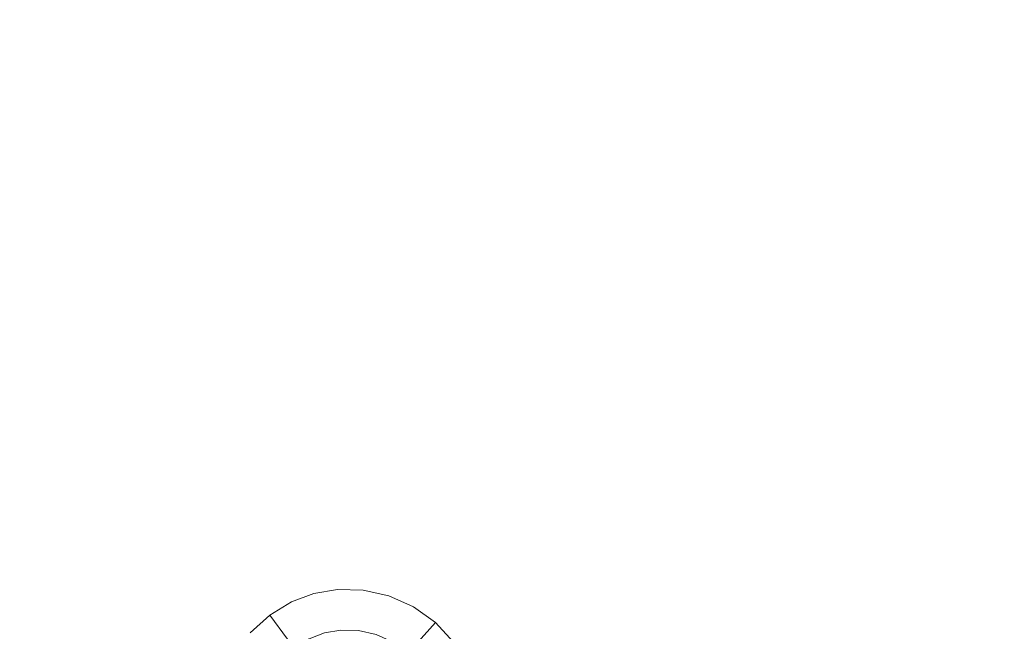
# Model space of a CAD drawing. Extents: x -99 to 241, y -486 to 0.
# Drawn here: x -77 to -55, y -404 to -390 of the extents above; entities that cross this region are included whole.
import ezdxf

# ---------------------------------------------------------------- set-up
doc = ezdxf.new("R2010")
doc.units = 0
doc.header["$LTSCALE"] = 500
doc.header["$MEASUREMENT"] = 0
doc.layers.add('EXC-DYSZA', color=7, linetype='Continuous')
doc.layers.add('EXC-GL', color=7, linetype='Continuous')

msp = doc.modelspace()

# ---------------------------------------------------------------- linework, layer by layer
at = {"layer": 'EXC-DYSZA', "lineweight": 0}
for points, invisible_edges in [([(-70.154, -402.622, 879.452), (-70.509, -403.333, 878.616), (-70.676, -402.712, 879.452), (-70.154, -402.622, 879.452)], 15), ([(-70.154, -402.622, 879.952), (-70.676, -402.712, 879.452), (-70.676, -402.712, 879.952), (-70.154, -402.622, 879.952)], 11), ([(-70.676, -402.712, 879.452), (-70.154, -402.622, 879.952), (-70.154, -402.622, 879.452), (-70.676, -402.712, 879.452)], 15), ([(-70.676, -402.712, 879.952), (-70.083, -403.519, 879.952), (-70.154, -402.622, 879.952), (-70.676, -402.712, 879.952)], 15), ([(-70.509, -403.333, 878.616), (-70.154, -402.622, 879.452), (-70.101, -403.284, 878.616), (-70.509, -403.333, 878.616)], 15), ([(-69.668, -403.292, 878.616), (-70.154, -402.622, 879.452), (-69.592, -402.632, 879.452), (-69.668, -403.292, 878.616)], 15), ([(-70.154, -402.622, 879.452), (-69.668, -403.292, 878.616), (-70.101, -403.284, 878.616), (-70.154, -402.622, 879.452)], 15), ([(-69.592, -402.632, 879.952), (-70.154, -402.622, 879.452), (-70.154, -402.622, 879.952), (-69.592, -402.632, 879.952)], 11), ([(-70.154, -402.622, 879.452), (-69.592, -402.632, 879.952), (-69.592, -402.632, 879.452), (-70.154, -402.622, 879.452)], 15), ([(-69.695, -403.526, 879.952), (-70.154, -402.622, 879.952), (-70.083, -403.519, 879.952), (-69.695, -403.526, 879.952)], 11), ([(-70.154, -402.622, 879.952), (-69.695, -403.526, 879.952), (-69.592, -402.632, 879.952), (-70.154, -402.622, 879.952)], 15), ([(-69.301, -403.613, 879.952), (-69.592, -402.632, 879.952), (-69.695, -403.526, 879.952), (-69.301, -403.613, 879.952)], 11), ([(-69.592, -402.632, 879.452), (-69.228, -403.389, 878.616), (-69.668, -403.292, 878.616), (-69.592, -402.632, 879.452)], 15), ([(-69.228, -403.389, 878.616), (-69.592, -402.632, 879.452), (-69.021, -402.758, 879.452), (-69.228, -403.389, 878.616)], 15), ([(-69.021, -402.758, 879.952), (-69.592, -402.632, 879.452), (-69.592, -402.632, 879.952), (-69.021, -402.758, 879.952)], 11), ([(-69.592, -402.632, 879.452), (-69.021, -402.758, 879.952), (-69.021, -402.758, 879.452), (-69.592, -402.632, 879.452)], 15), ([(-69.592, -402.632, 879.952), (-69.301, -403.613, 879.952), (-69.021, -402.758, 879.952), (-69.592, -402.632, 879.952)], 15), ([(-70.509, -403.333, 878.616), (-71.173, -402.895, 879.452), (-70.676, -402.712, 879.452), (-70.509, -403.333, 878.616)], 15), ([(-71.173, -402.895, 879.952), (-70.676, -402.712, 879.452), (-71.173, -402.895, 879.452), (-71.173, -402.895, 879.952)], 15), ([(-70.676, -402.712, 879.452), (-71.173, -402.895, 879.952), (-70.676, -402.712, 879.952), (-70.676, -402.712, 879.452)], 13), ([(-71.173, -402.895, 879.952), (-70.443, -403.581, 879.952), (-70.676, -402.712, 879.952), (-71.173, -402.895, 879.952)], 15), ([(-70.083, -403.519, 879.952), (-70.676, -402.712, 879.952), (-70.443, -403.581, 879.952), (-70.083, -403.519, 879.952)], 11), ([(-68.925, -403.781, 879.952), (-69.021, -402.758, 879.952), (-69.301, -403.613, 879.952), (-68.925, -403.781, 879.952)], 11), ([(-69.021, -402.758, 879.452), (-68.808, -403.577, 878.616), (-69.228, -403.389, 878.616), (-69.021, -402.758, 879.452)], 15), ([(-68.808, -403.577, 878.616), (-69.021, -402.758, 879.452), (-68.475, -403.001, 879.452), (-68.808, -403.577, 878.616)], 15), ([(-68.475, -403.001, 879.952), (-69.021, -402.758, 879.452), (-69.021, -402.758, 879.952), (-68.475, -403.001, 879.952)], 11), ([(-69.021, -402.758, 879.452), (-68.475, -403.001, 879.952), (-68.475, -403.001, 879.452), (-69.021, -402.758, 879.452)], 15), ([(-69.021, -402.758, 879.952), (-68.925, -403.781, 879.952), (-68.475, -403.001, 879.952), (-69.021, -402.758, 879.952)], 15), ([(-70.887, -403.495, 878.616), (-71.654, -403.185, 879.452), (-71.173, -402.895, 879.452), (-70.887, -403.495, 878.616)], 15), ([(-71.173, -402.895, 879.452), (-71.654, -403.185, 879.952), (-71.173, -402.895, 879.952), (-71.173, -402.895, 879.452)], 13), ([(-71.654, -403.185, 879.952), (-71.173, -402.895, 879.452), (-71.654, -403.185, 879.452), (-71.654, -403.185, 879.952)], 15), ([(-71.654, -403.185, 879.952), (-70.786, -403.708, 879.952), (-71.173, -402.895, 879.952), (-71.654, -403.185, 879.952)], 15), ([(-71.173, -402.895, 879.452), (-70.509, -403.333, 878.616), (-70.887, -403.495, 878.616), (-71.173, -402.895, 879.452)], 15), ([(-70.443, -403.581, 879.952), (-71.173, -402.895, 879.952), (-70.786, -403.708, 879.952), (-70.443, -403.581, 879.952)], 11), ([(-68.592, -404.023, 879.952), (-68.475, -403.001, 879.952), (-68.925, -403.781, 879.952), (-68.592, -404.023, 879.952)], 11), ([(-68.475, -403.001, 879.452), (-68.435, -403.847, 878.616), (-68.808, -403.577, 878.616), (-68.475, -403.001, 879.452)], 15), ([(-68.475, -403.001, 879.952), (-68.592, -404.023, 879.952), (-67.991, -403.352, 879.952), (-68.475, -403.001, 879.952)], 15), ([(-68.435, -403.847, 878.616), (-68.475, -403.001, 879.452), (-67.991, -403.352, 879.452), (-68.435, -403.847, 878.616)], 11), ([(-67.991, -403.352, 879.952), (-68.475, -403.001, 879.452), (-68.475, -403.001, 879.952), (-67.991, -403.352, 879.952)], 11), ([(-68.475, -403.001, 879.452), (-67.991, -403.352, 879.952), (-67.991, -403.352, 879.452), (-68.475, -403.001, 879.452)], 13), ([(-71.258, -403.718, 878.616), (-72.086, -403.579, 879.452), (-71.654, -403.185, 879.452), (-71.258, -403.718, 878.616)], 13), ([(-71.654, -403.185, 879.452), (-72.086, -403.579, 879.952), (-71.654, -403.185, 879.952), (-71.654, -403.185, 879.452)], 13), ([(-72.086, -403.579, 879.952), (-71.654, -403.185, 879.452), (-72.086, -403.579, 879.452), (-72.086, -403.579, 879.952)], 15), ([(-72.086, -403.579, 879.952), (-71.118, -403.907, 879.952), (-71.654, -403.185, 879.952), (-72.086, -403.579, 879.952)], 15), ([(-71.654, -403.185, 879.452), (-70.887, -403.495, 878.616), (-71.258, -403.718, 878.616), (-71.654, -403.185, 879.452)], 11), ([(-70.786, -403.708, 879.952), (-71.654, -403.185, 879.952), (-71.118, -403.907, 879.952), (-70.786, -403.708, 879.952)], 11), ([(-70.101, -403.284, 878.616), (-70.37, -403.852, 877.647), (-70.509, -403.333, 878.616), (-70.101, -403.284, 878.616)], 15), ([(-70.37, -403.852, 877.647), (-70.101, -403.284, 878.616), (-70.061, -403.799, 877.647), (-70.37, -403.852, 877.647)], 15), ([(-69.728, -403.805, 877.647), (-70.101, -403.284, 878.616), (-69.668, -403.292, 878.616), (-69.728, -403.805, 877.647)], 15), ([(-70.101, -403.284, 878.616), (-69.728, -403.805, 877.647), (-70.061, -403.799, 877.647), (-70.101, -403.284, 878.616)], 15), ([(-70.665, -403.961, 877.647), (-71.258, -403.718, 878.616), (-70.887, -403.495, 878.616), (-70.665, -403.961, 877.647)], 15), ([(-70.37, -403.852, 877.647), (-70.887, -403.495, 878.616), (-70.509, -403.333, 878.616), (-70.37, -403.852, 877.647)], 15), ([(-70.887, -403.495, 878.616), (-70.37, -403.852, 877.647), (-70.665, -403.961, 877.647), (-70.887, -403.495, 878.616)], 15), ([(-69.668, -403.292, 878.616), (-69.389, -403.879, 877.647), (-69.728, -403.805, 877.647), (-69.668, -403.292, 878.616)], 15), ([(-69.389, -403.879, 877.647), (-69.668, -403.292, 878.616), (-69.228, -403.389, 878.616), (-69.389, -403.879, 877.647)], 15), ([(-69.228, -403.389, 878.616), (-69.066, -404.024, 877.647), (-69.389, -403.879, 877.647), (-69.228, -403.389, 878.616)], 15), ([(-69.066, -404.024, 877.647), (-69.228, -403.389, 878.616), (-68.808, -403.577, 878.616), (-69.066, -404.024, 877.647)], 15), ([(-68.32, -404.32, 879.952), (-67.991, -403.352, 879.952), (-68.592, -404.023, 879.952), (-68.32, -404.32, 879.952)], 11), ([(-67.991, -403.352, 879.452), (-68.131, -404.18, 878.616), (-68.435, -403.847, 878.616), (-67.991, -403.352, 879.452)], 13), ([(-67.991, -403.352, 879.952), (-68.32, -404.32, 879.952), (-67.597, -403.784, 879.952), (-67.991, -403.352, 879.952)], 15), ([(-68.131, -404.18, 878.616), (-67.991, -403.352, 879.452), (-67.597, -403.784, 879.452), (-68.131, -404.18, 878.616)], 9), ([(-67.597, -403.784, 879.952), (-67.991, -403.352, 879.452), (-67.991, -403.352, 879.952), (-67.597, -403.784, 879.952)], 11), ([(-67.991, -403.352, 879.452), (-67.597, -403.784, 879.952), (-67.597, -403.784, 879.452), (-67.991, -403.352, 879.452)], 15)]:
    msp.add_3dface(points, dxfattribs=dict(at, invisible_edges=invisible_edges))
at = {"layer": 'EXC-GL', "lineweight": 0, "invisible_edges": 15}
for points in [[(-88.719, -386.49, 879.752), (1.07, -296.7, 879.752), (1.07, -476.279, 879.752), (-88.719, -386.49, 879.752)], [(-88.719, -386.49, 879.752), (-62.418, -449.978, 879.752), (-82.415, -419.535, 879.752), (-88.719, -386.49, 879.752)], [(-88.719, -386.49, 879.752), (1.07, -476.279, 879.752), (-62.418, -449.978, 879.752), (-88.719, -386.49, 879.752)], [(-83.42, -386.49, 881.943), (-76.126, -393.454, 884.561), (-76.439, -386.49, 884.561), (-83.42, -386.49, 881.943)], [(-76.126, -393.454, 884.561), (-83.42, -386.49, 881.943), (-83.079, -394.082, 881.943), (-76.126, -393.454, 884.561)], [(-75.872, -393.431, 884.644), (-76.439, -386.49, 884.561), (-76.126, -393.454, 884.561), (-75.872, -393.431, 884.644)], [(-76.439, -386.49, 884.561), (-75.872, -393.431, 884.644), (-76.184, -386.49, 884.644), (-76.439, -386.49, 884.561)], [(-75.872, -393.431, 884.644), (-75.921, -386.49, 884.704), (-76.184, -386.49, 884.644), (-75.872, -393.431, 884.644)], [(-75.921, -386.49, 884.704), (-75.872, -393.431, 884.644), (-75.61, -393.408, 884.704), (-75.921, -386.49, 884.704)], [(-75.61, -393.408, 884.704), (-75.654, -386.49, 884.74), (-75.921, -386.49, 884.704), (-75.61, -393.408, 884.704)], [(-75.654, -386.49, 884.74), (-75.076, -393.36, 884.752), (-75.386, -386.49, 884.752), (-75.654, -386.49, 884.74)], [(-75.076, -393.36, 884.752), (-75.654, -386.49, 884.74), (-75.343, -393.384, 884.74), (-75.076, -393.36, 884.752)], [(-75.654, -386.49, 884.74), (-75.61, -393.408, 884.704), (-75.343, -393.384, 884.74), (-75.654, -386.49, 884.74)], [(-75.076, -393.36, 884.752), (-19.726, -386.49, 884.752), (-75.386, -386.49, 884.752), (-75.076, -393.36, 884.752)], [(-19.726, -386.49, 884.752), (-75.076, -393.36, 884.752), (-19.642, -388.358, 884.752), (-19.726, -386.49, 884.752)], [(-74.109, -400.402, 884.752), (-19.642, -388.358, 884.752), (-75.076, -393.36, 884.752), (-74.109, -400.402, 884.752)], [(-19.642, -388.358, 884.752), (-74.109, -400.402, 884.752), (-19.379, -390.274, 884.752), (-19.642, -388.358, 884.752)], [(-72.434, -407.527, 884.752), (-19.379, -390.274, 884.752), (-74.109, -400.402, 884.752), (-72.434, -407.527, 884.752)], [(-19.379, -390.274, 884.752), (-72.434, -407.527, 884.752), (-18.924, -392.212, 884.752), (-19.379, -390.274, 884.752)], [(-70.018, -414.633, 884.752), (-18.924, -392.212, 884.752), (-72.434, -407.527, 884.752), (-70.018, -414.633, 884.752)], [(-18.924, -392.212, 884.752), (-70.018, -414.633, 884.752), (-18.266, -394.145, 884.752), (-18.924, -392.212, 884.752)], [(-83.079, -394.082, 881.943), (-75.145, -400.594, 884.561), (-76.126, -393.454, 884.561), (-83.079, -394.082, 881.943)], [(-76.126, -393.454, 884.561), (-74.894, -400.547, 884.644), (-75.872, -393.431, 884.644), (-76.126, -393.454, 884.561)], [(-74.894, -400.547, 884.644), (-76.126, -393.454, 884.561), (-75.145, -400.594, 884.561), (-74.894, -400.547, 884.644)], [(-74.894, -400.547, 884.644), (-75.61, -393.408, 884.704), (-75.872, -393.431, 884.644), (-74.894, -400.547, 884.644)], [(-74.636, -400.499, 884.704), (-75.343, -393.384, 884.74), (-75.61, -393.408, 884.704), (-74.636, -400.499, 884.704)], [(-75.61, -393.408, 884.704), (-74.894, -400.547, 884.644), (-74.636, -400.499, 884.704), (-75.61, -393.408, 884.704)], [(-75.343, -393.384, 884.74), (-74.109, -400.402, 884.752), (-75.076, -393.36, 884.752), (-75.343, -393.384, 884.74)], [(-74.109, -400.402, 884.752), (-75.343, -393.384, 884.74), (-74.373, -400.451, 884.74), (-74.109, -400.402, 884.752)], [(-75.343, -393.384, 884.74), (-74.636, -400.499, 884.704), (-74.373, -400.451, 884.74), (-75.343, -393.384, 884.74)], [(-75.145, -400.594, 884.561), (-83.079, -394.082, 881.943), (-82.01, -401.864, 881.943), (-75.145, -400.594, 884.561)], [(-66.844, -421.606, 884.752), (-18.266, -394.145, 884.752), (-70.018, -414.633, 884.752), (-66.844, -421.606, 884.752)], [(-18.266, -394.145, 884.752), (-66.844, -421.606, 884.752), (-17.403, -396.042, 884.752), (-18.266, -394.145, 884.752)], [(-62.923, -428.327, 884.752), (-17.403, -396.042, 884.752), (-66.844, -421.606, 884.752), (-62.923, -428.327, 884.752)], [(-17.403, -396.042, 884.752), (-62.923, -428.327, 884.752), (-16.337, -397.87, 884.752), (-17.403, -396.042, 884.752)], [(-58.287, -434.68, 884.752), (-16.337, -397.87, 884.752), (-62.923, -428.327, 884.752), (-58.287, -434.68, 884.752)], [(-16.337, -397.87, 884.752), (-58.287, -434.68, 884.752), (-15.075, -399.598, 884.752), (-16.337, -397.87, 884.752)], [(-52.992, -440.552, 884.752), (-15.075, -399.598, 884.752), (-58.287, -434.68, 884.752), (-52.992, -440.552, 884.752)], [(-72.949, -407.674, 884.704), (-74.373, -400.451, 884.74), (-74.636, -400.499, 884.704), (-72.949, -407.674, 884.704)], [(-74.373, -400.451, 884.74), (-72.434, -407.527, 884.752), (-74.109, -400.402, 884.752), (-74.373, -400.451, 884.74)], [(-72.434, -407.527, 884.752), (-74.373, -400.451, 884.74), (-72.692, -407.601, 884.74), (-72.434, -407.527, 884.752)], [(-74.373, -400.451, 884.74), (-72.949, -407.674, 884.704), (-72.692, -407.601, 884.74), (-74.373, -400.451, 884.74)], [(-82.01, -401.864, 881.943), (-73.447, -407.817, 884.561), (-75.145, -400.594, 884.561), (-82.01, -401.864, 881.943)], [(-73.447, -407.817, 884.561), (-74.894, -400.547, 884.644), (-75.145, -400.594, 884.561), (-73.447, -407.817, 884.561)], [(-73.202, -407.747, 884.644), (-74.636, -400.499, 884.704), (-74.894, -400.547, 884.644), (-73.202, -407.747, 884.644)], [(-74.894, -400.547, 884.644), (-73.447, -407.817, 884.561), (-73.202, -407.747, 884.644), (-74.894, -400.547, 884.644)], [(-74.636, -400.499, 884.704), (-73.202, -407.747, 884.644), (-72.949, -407.674, 884.704), (-74.636, -400.499, 884.704)], [(-73.447, -407.817, 884.561), (-82.01, -401.864, 881.943), (-80.159, -409.738, 881.943), (-73.447, -407.817, 884.561)]]:
    msp.add_3dface(points, dxfattribs=at)

doc.saveas('drawing.dxf')
